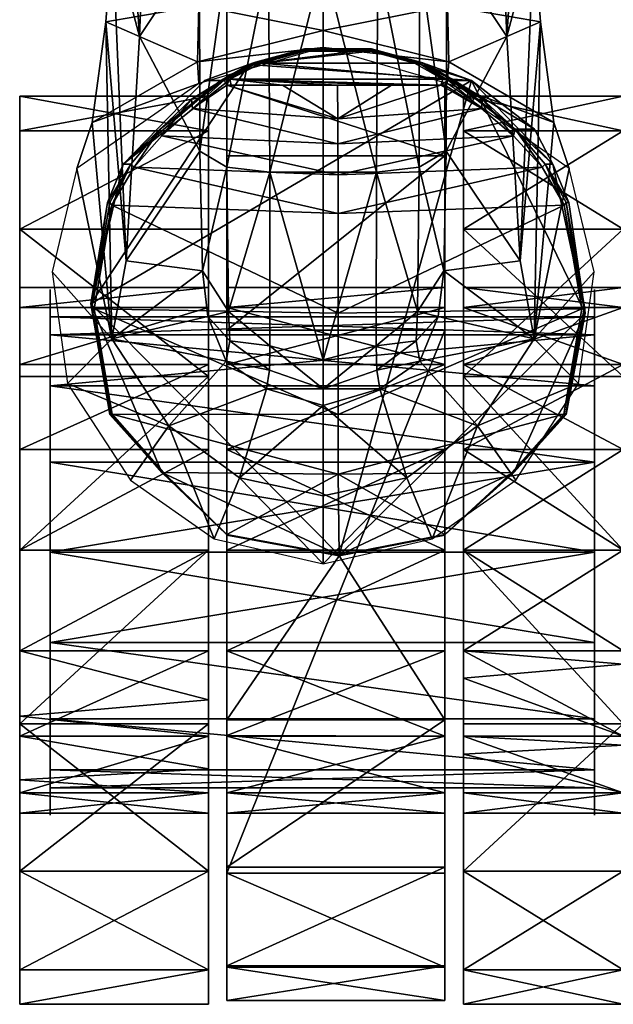
# Model space of a CAD drawing. Units: millimetres. Extents: x -335 to 335, y -642 to 25.
# Drawn here: x -22 to 21, y -642 to -572 of the extents above; entities that cross this region are included whole.
import ezdxf

# ---------------------------------------------------------------- set-up
doc = ezdxf.new("R2010")
doc.units = ezdxf.units.MM
doc.header["$LTSCALE"] = 100
doc.layers.add('3D', color=7, linetype='CONTINUOUS')

# ---------------------------------------------------------------- blocks, each defined once
blk = doc.blocks.new('SUB-CT2AFA-3')
at = {"layer": '3D', "color": 0}
mesh = blk.add_polyface(dxfattribs=at)
corners = [(19.476, -591.045, 32.5), (-19.476, -591.045, 32.5), (-19.476, -592.477, 39.697), (19.476, -592.477, 39.698), (-19.476, -596.554, 45.799), (19.476, -596.554, 45.799), (-19.476, -602.656, 49.876), (19.476, -602.656, 49.876), (-19.476, -609.853, 51.308), (19.476, -609.853, 51.308), (-19.476, -617.051, 49.876), (19.476, -617.051, 49.876), (-19.476, -623.152, 45.799), (19.476, -623.152, 45.799), (-19.476, -627.229, 39.697), (19.476, -627.229, 39.698), (-19.476, -628.661, 32.5), (19.476, -628.661, 32.5), (-19.476, -627.229, 25.302), (19.476, -627.229, 25.302), (-19.476, -623.152, 19.201), (19.476, -623.152, 19.201), (-19.476, -617.051, 15.124), (19.476, -617.051, 15.124), (-19.476, -609.853, 13.692), (19.476, -609.853, 13.692), (-19.476, -602.656, 15.124), (19.476, -602.656, 15.124), (-19.476, -596.554, 19.201), (19.476, -596.554, 19.201), (-19.476, -592.477, 25.302), (19.476, -592.477, 25.302), (19.476, -593.002, 32.5), (-19.476, -593.002, 32.5), (-19.476, -594.284, 38.949), (19.476, -594.284, 38.949), (-19.476, -597.937, 44.416), (19.476, -597.937, 44.416), (-19.476, -603.404, 48.069), (19.476, -603.404, 48.069), (-19.476, -609.853, 49.352), (19.476, -609.853, 49.352), (-19.476, -616.302, 48.069), (19.476, -616.302, 48.069), (-19.476, -621.769, 44.416), (19.476, -621.769, 44.416), (-19.476, -625.422, 38.949), (19.476, -625.422, 38.949), (19.476, -626.705, 32.5), (-19.476, -626.705, 32.5), (-19.476, -625.422, 26.051), (19.476, -625.422, 26.051), (-19.476, -621.769, 20.584), (19.476, -621.769, 20.584), (-19.476, -616.302, 16.931), (19.476, -616.302, 16.931), (-19.476, -609.853, 15.648), (19.476, -609.853, 15.648), (-19.476, -603.404, 16.931), (19.476, -603.404, 16.931), (-19.476, -597.937, 20.584), (19.476, -597.937, 20.584), (-19.476, -594.284, 26.051), (19.476, -594.284, 26.051)]
mesh.append_faces([[corners[k] for k in face] for face in [(51, 21, 53), (49, 14, 46)]], dxfattribs={"vtx0": -1, "vtx1": -1, "color": 0})
mesh.append_faces([[corners[k] for k in face] for face in [(61, 27, 29), (63, 29, 31), (32, 31, 0), (35, 0, 3), (37, 3, 5), (39, 5, 7), (41, 7, 9), (43, 9, 11), (45, 11, 13), (47, 13, 15), (48, 15, 17), (51, 17, 19), (51, 19, 21), (27, 61, 59), (25, 59, 57), (25, 57, 55), (23, 55, 53), (58, 26, 24), (54, 24, 22), (52, 22, 20), (50, 20, 18), (49, 18, 16), (49, 16, 14), (26, 58, 60), (28, 60, 62), (30, 62, 33), (1, 33, 34), (2, 34, 36), (4, 36, 38), (6, 38, 40), (8, 40, 42), (10, 42, 44), (12, 44, 46)]], dxfattribs={"vtx0": -1, "vtx2": -1, "color": 0})
mesh.append_faces([[corners[k] for k in face] for face in [(63, 61, 29), (32, 63, 31), (35, 32, 0), (37, 35, 3), (39, 37, 5), (41, 39, 7), (43, 41, 9), (45, 43, 11), (47, 45, 13), (48, 47, 15), (51, 48, 17), (25, 27, 59), (23, 25, 55), (21, 23, 53), (56, 58, 24), (54, 56, 24), (52, 54, 22), (50, 52, 20), (49, 50, 18), (28, 26, 60), (30, 28, 62), (1, 30, 33), (2, 1, 34), (4, 2, 36), (6, 4, 38), (8, 6, 40), (10, 8, 42), (12, 10, 44), (14, 12, 46)]], dxfattribs={"vtx1": -1, "vtx2": -1, "color": 0})
mesh.append_faces([[corners[k] for k in face] for face in [(48, 49, 46), (46, 47, 48), (49, 48, 51), (51, 50, 49), (52, 50, 51), (51, 53, 52), (53, 55, 54), (54, 52, 53), (56, 54, 55), (55, 57, 56), (57, 59, 58), (58, 56, 57), (60, 58, 59), (59, 61, 60), (61, 63, 62), (62, 60, 61), (63, 32, 33), (33, 62, 63), (32, 35, 34), (34, 33, 32), (35, 37, 36), (36, 34, 35), (36, 37, 39), (39, 38, 36), (39, 41, 40), (40, 38, 39), (41, 43, 42), (42, 40, 41), (45, 44, 42), (42, 43, 45), (44, 45, 47), (47, 46, 44)]], dxfattribs={"vtx2": -1, "color": 0})
blk = doc.blocks.new('SUB-CT2AFA-7')
at = {"layer": '3D', "color": 0}
mesh = blk.add_polyface(dxfattribs=at)
corners = [(-8.144, -609.707, 65), (-8.144, -616.904, 49.876), (-8.144, -609.707, 51.308), (-21.655, -609.707, 65), (-8.144, -597.27, 62.526), (-21.655, -597.27, 62.526), (-21.655, -586.726, 55.481), (-21.655, -586.726, 9.519), (-21.655, -597.27, 2.474), (-21.655, -609.707, 0), (-8.144, -597.27, 2.474), (-8.144, -609.707), (-8.144, -586.726, 55.481), (-21.655, -609.707, 51.308), (-8.144, -602.509, 49.876), (-21.655, -602.509, 49.876), (-8.144, -596.408, 45.799), (-21.655, -596.408, 45.799), (-8.144, -592.331, 39.698), (-8.144, -592.331, 25.302), (-21.655, -596.408, 19.201), (-8.144, -596.408, 19.201), (-21.655, -602.509, 15.124), (-8.144, -602.509, 15.124), (-21.655, -609.707, 13.692), (-8.144, -609.707, 13.692), (-21.655, -577.207, 32.5), (-21.655, -616.904, 49.876), (-8.144, -616.904, 15.124), (-8.144, -586.726, 9.519), (-21.655, -616.904, 15.124)]
mesh.append_faces([[corners[k] for k in face] for face in [(3, 4, 5), (9, 10, 11), (13, 14, 2), (15, 16, 14), (17, 18, 16), (19, 20, 21), (21, 22, 23), (23, 24, 25), (4, 3, 0), (10, 9, 8), (2, 27, 13), (14, 13, 15), (16, 15, 17), (22, 21, 20), (24, 23, 22), (30, 25, 24)]], dxfattribs={"vtx0": -1, "color": 0})
mesh.append_faces([[corners[k] for k in face] for face in [(22, 9, 24), (20, 9, 22), (15, 3, 17), (13, 3, 15), (27, 3, 13), (10, 25, 11), (29, 23, 10)]], dxfattribs={"vtx0": -1, "vtx1": -1, "color": 0})
mesh.append_faces([[corners[k] for k in face] for face in [(20, 26, 9), (17, 3, 26), (0, 16, 12)]], dxfattribs={"vtx0": -1, "vtx1": -1, "vtx2": -1, "color": 0})
mesh.append_faces([[corners[k] for k in face] for face in [(0, 1, 2), (11, 25, 28), (10, 23, 25), (29, 21, 23), (0, 14, 16)]], dxfattribs={"vtx0": -1, "vtx2": -1, "color": 0})
mesh.append_faces([[corners[k] for k in face] for face in [(3, 5, 6), (7, 8, 9), (12, 4, 0)]], dxfattribs={"vtx2": -1, "color": 0})
mesh = blk.add_polyface(dxfattribs=at)
corners = [(-21.655, -586.726, 55.481), (-8.144, -579.681, 44.937), (-21.655, -579.681, 44.937), (-21.655, -577.207, 32.5), (-8.144, -577.207, 32.5), (-8.144, -579.681, 20.063), (-21.655, -579.681, 20.063), (-21.655, -586.726, 9.519), (-8.144, -597.27, 2.474), (-21.655, -597.27, 2.474), (-8.144, -586.726, 9.519), (-8.144, -597.27, 62.526), (-8.144, -586.726, 55.481), (-21.655, -609.707, 0), (-21.655, -592.331, 39.698), (-8.144, -590.899, 32.5), (-8.144, -592.331, 39.698), (-21.655, -592.331, 25.302), (-8.144, -592.331, 25.302), (-21.655, -609.707, 65), (-21.655, -596.408, 19.201), (-21.655, -590.899, 32.5), (-21.655, -596.408, 45.799), (-8.144, -596.408, 19.201), (-8.144, -596.408, 45.799), (-21.655, -597.27, 62.526)]
mesh.append_faces([[corners[k] for k in face] for face in [(0, 1, 2), (4, 2, 1), (3, 5, 6), (7, 8, 9), (7, 5, 10), (0, 11, 12), (14, 15, 16), (15, 17, 18), (1, 0, 12), (2, 4, 3), (5, 3, 4), (8, 7, 10), (5, 7, 6), (11, 0, 25), (16, 22, 14), (15, 14, 21), (17, 15, 21), (20, 18, 17)]], dxfattribs={"vtx0": -1, "color": 0})
mesh.append_faces([[corners[k] for k in face] for face in [(17, 3, 20), (21, 3, 17), (14, 3, 21), (22, 3, 14), (5, 23, 10), (4, 18, 5), (1, 15, 4), (12, 16, 1)]], dxfattribs={"vtx0": -1, "vtx1": -1, "color": 0})
mesh.append_faces([[corners[k] for k in face] for face in [(3, 7, 13), (3, 19, 0)]], dxfattribs={"vtx0": -1, "vtx1": -1, "vtx2": -1, "color": 0})
mesh.append_faces([[corners[k] for k in face] for face in [(5, 18, 23), (4, 15, 18), (1, 16, 15), (12, 24, 16)]], dxfattribs={"vtx0": -1, "vtx2": -1, "color": 0})
mesh.append_faces([[corners[k] for k in face] for face in [(0, 2, 3), (3, 6, 7)]], dxfattribs={"vtx2": -1, "color": 0})
mesh = blk.add_polyface(dxfattribs=at)
corners = [(21.545, -579.681, 44.937), (10.099, -586.726, 55.481), (21.545, -586.726, 55.481), (10.099, -577.207, 32.5), (10.099, -579.681, 44.937), (21.545, -577.207, 32.5), (10.099, -579.681, 20.063), (21.545, -586.726, 9.519), (21.545, -579.681, 20.063), (10.099, -597.27, 2.474), (10.099, -586.726, 9.519), (10.099, -596.408, 19.201), (21.545, -592.331, 25.302), (10.099, -592.331, 25.302), (21.545, -590.899, 32.5), (10.099, -590.899, 32.5), (21.545, -592.331, 39.698), (10.099, -592.331, 39.698), (21.545, -596.408, 19.201), (21.545, -596.408, 45.799), (21.545, -597.27, 62.526), (10.099, -596.408, 45.799), (10.099, -597.27, 62.526)]
mesh.append_faces([[corners[k] for k in face] for face in [(0, 1, 2), (0, 3, 4), (5, 6, 3), (7, 6, 8), (7, 9, 10), (11, 12, 13), (13, 14, 15), (15, 16, 17), (1, 20, 2), (1, 0, 4), (3, 0, 5), (6, 5, 8), (6, 7, 10), (14, 13, 12), (16, 15, 14), (19, 17, 16)]], dxfattribs={"vtx0": -1, "color": 0})
mesh.append_faces([[corners[k] for k in face] for face in [(8, 18, 7), (5, 12, 8), (0, 14, 5), (2, 16, 0), (20, 19, 2), (13, 6, 11), (15, 3, 13), (17, 4, 15), (21, 1, 17)]], dxfattribs={"vtx0": -1, "vtx1": -1, "color": 0})
mesh.append_faces([[corners[k] for k in face] for face in [(8, 12, 18), (5, 14, 12), (0, 16, 14), (2, 19, 16), (11, 6, 10), (13, 3, 6), (15, 4, 3), (17, 1, 4), (21, 22, 1)]], dxfattribs={"vtx0": -1, "vtx2": -1, "color": 0})
mesh = blk.add_polyface(dxfattribs=at)
corners = [(21.545, -609.707, 65), (21.545, -602.509, 49.876), (21.545, -597.27, 62.526), (10.099, -597.27, 62.526), (10.099, -609.707, 65), (10.099, -586.726, 55.481), (21.545, -609.707, 0), (10.099, -597.27, 2.474), (21.545, -597.27, 2.474), (10.099, -602.509, 49.876), (10.099, -609.707, 51.308), (10.099, -609.707, 13.692), (21.545, -602.509, 15.124), (10.099, -602.509, 15.124), (21.545, -596.408, 19.201), (10.099, -596.408, 19.201), (10.099, -592.331, 39.698), (21.545, -596.408, 45.799), (10.099, -596.408, 45.799), (21.545, -609.707, 51.308), (21.545, -609.707, 13.692), (21.545, -586.726, 9.519), (10.099, -609.707), (10.099, -616.904, 15.124), (10.099, -586.726, 9.519), (10.099, -616.904, 49.876), (21.545, -616.904, 15.124), (21.545, -592.331, 25.302), (-8.144, -609.707, 65), (-8.144, -609.707, 51.308), (-8.144, -602.509, 49.876)]
mesh.append_faces([[corners[k] for k in face] for face in [(0, 3, 4), (2, 5, 3), (6, 7, 8), (11, 12, 13), (13, 14, 15), (16, 17, 18), (18, 1, 9), (9, 19, 10), (3, 0, 2), (7, 21, 8), (7, 6, 22), (11, 26, 20), (12, 11, 20), (14, 13, 12), (27, 15, 14), (1, 18, 17), (19, 9, 1)]], dxfattribs={"vtx0": -1, "color": 0})
mesh.append_faces([[corners[k] for k in face] for face in [(0, 1, 2), (8, 20, 6), (21, 12, 8), (1, 0, 19), (11, 22, 23), (13, 7, 11), (15, 24, 13), (9, 3, 18)]], dxfattribs={"vtx0": -1, "vtx1": -1, "color": 0})
mesh.append_faces([[corners[k] for k in face] for face in [(4, 9, 10), (8, 12, 20), (21, 14, 12), (2, 1, 17), (11, 7, 22), (13, 24, 7), (4, 10, 25), (9, 4, 3), (28, 29, 30)]], dxfattribs={"vtx0": -1, "vtx2": -1, "color": 0})
mesh = blk.add_polyface(dxfattribs=at)
corners = [(-21.655, -642.207, 32.5), (-21.655, -639.733, 44.937), (-21.655, -632.688, 55.481), (-21.655, -609.707, 65), (-21.655, -623.006, 45.799), (-21.655, -621.589, 46.746), (-21.655, -639.733, 20.063), (-21.655, -632.688, 9.519), (-8.144, -639.733, 20.063), (-8.144, -632.688, 9.519), (-8.144, -639.733, 44.937), (-8.144, -632.688, 55.481), (-21.655, -622.144, 62.526), (-8.144, -609.707, 65), (-8.144, -609.707), (-21.655, -622.144, 2.474), (-21.655, -609.707, 0), (-8.144, -622.144, 2.474), (-21.655, -626.137, 41.114), (-8.144, -627.083, 39.698), (-21.655, -627.083, 39.697), (-8.144, -625.36, 42.277), (-8.144, -623.006, 45.799), (-21.655, -616.904, 49.876), (-8.144, -620.427, 47.523), (-21.655, -609.707, 13.692), (-21.655, -616.904, 15.124), (-21.655, -623.006, 19.201), (-21.655, -627.083, 25.302), (-21.655, -628.515, 32.5), (-8.144, -616.904, 15.124), (-8.144, -623.006, 19.201), (-8.144, -627.083, 25.302), (-8.144, -628.515, 32.5)]
mesh.append_faces([[corners[k] for k in face] for face in [(8, 7, 9), (0, 10, 1), (11, 12, 2), (12, 13, 3), (14, 15, 16), (17, 7, 15), (8, 0, 6), (1, 11, 2), (18, 19, 20), (5, 22, 4), (7, 8, 6), (27, 30, 26), (28, 31, 27), (29, 32, 28), (20, 33, 29)]], dxfattribs={"vtx0": -1, "color": 0})
mesh.append_faces([[corners[k] for k in face] for face in [(4, 3, 5), (4, 21, 18), (23, 24, 5), (5, 3, 23)]], dxfattribs={"vtx0": -1, "vtx1": -1, "color": 0})
mesh.append_faces([[corners[k] for k in face] for face in [(0, 2, 3), (7, 25, 16), (0, 27, 7), (3, 4, 0)]], dxfattribs={"vtx0": -1, "vtx1": -1, "vtx2": -1, "color": 0})
mesh.append_faces([[corners[k] for k in face] for face in [(7, 26, 25), (7, 27, 26), (0, 28, 27), (0, 29, 28), (0, 20, 29), (0, 18, 20), (0, 4, 18)]], dxfattribs={"vtx0": -1, "vtx2": -1, "color": 0})
mesh.append_faces([[corners[k] for k in face] for face in [(6, 0, 7)]], dxfattribs={"vtx1": -1, "color": 0})
mesh.append_faces([[corners[k] for k in face] for face in [(0, 1, 2), (16, 15, 7), (2, 12, 3)]], dxfattribs={"vtx2": -1, "color": 0})
mesh = blk.add_polyface(dxfattribs=at)
corners = [(10.099, -623.006, 45.799), (10.099, -639.733, 44.937), (10.099, -632.688, 55.481), (-8.144, -616.904, 15.124), (-21.655, -623.006, 19.201), (-8.144, -623.006, 19.201), (-21.655, -627.083, 25.302), (-8.144, -627.083, 25.302), (-21.655, -628.515, 32.5), (-8.144, -628.515, 32.5), (-21.655, -627.083, 39.697), (-8.144, -627.083, 39.698), (-21.655, -616.904, 49.876), (-8.144, -609.707, 51.308), (-8.144, -616.904, 49.876), (-8.144, -609.707, 13.692), (-21.655, -616.904, 15.124), (-8.144, -639.733, 44.937), (-21.655, -642.207, 32.5), (-8.144, -642.207, 32.5), (-8.144, -623.006, 45.799), (-8.144, -632.688, 55.481), (-8.144, -625.36, 42.277), (-8.144, -622.144, 62.526), (-8.144, -620.427, 47.523), (-8.144, -639.733, 20.063), (-8.144, -632.688, 9.519), (-8.144, -622.144, 2.474), (-8.144, -609.707), (-8.144, -609.707, 65), (-21.655, -622.144, 62.526), (-21.655, -622.144, 2.474), (-21.655, -632.688, 9.519), (-21.655, -639.733, 44.937), (-21.655, -626.137, 41.114), (-21.655, -623.006, 45.799), (-21.655, -621.589, 46.746)]
mesh.append_faces([[corners[k] for k in face] for face in [(3, 4, 5), (5, 6, 7), (7, 8, 9), (9, 10, 11), (12, 13, 14), (15, 16, 3), (17, 18, 19), (30, 21, 23), (29, 30, 23), (31, 28, 27), (32, 27, 26), (18, 25, 19), (21, 33, 17), (22, 35, 20), (24, 12, 14)]], dxfattribs={"vtx0": -1, "color": 0})
mesh.append_faces([[corners[k] for k in face] for face in [(17, 20, 21), (24, 23, 20), (14, 23, 24), (19, 11, 17), (25, 9, 19), (26, 7, 25), (27, 5, 26), (28, 3, 27), (11, 34, 22), (20, 36, 24)]], dxfattribs={"vtx0": -1, "vtx1": -1, "color": 0})
mesh.append_faces([[corners[k] for k in face] for face in [(0, 1, 2), (17, 22, 20), (17, 11, 22), (20, 23, 21), (19, 9, 11), (25, 7, 9), (26, 5, 7), (27, 3, 5), (14, 29, 23)]], dxfattribs={"vtx0": -1, "vtx2": -1, "color": 0})
mesh = blk.add_polyface(dxfattribs=at)
corners = [(21.545, -622.144, 62.526), (10.099, -609.707, 65), (10.099, -622.144, 62.526), (21.545, -622.144, 2.474), (10.099, -609.707), (21.545, -609.707, 0), (10.099, -632.688, 9.519), (10.099, -622.144, 2.474), (10.099, -616.904, 15.124), (21.545, -623.006, 19.201), (21.545, -616.904, 15.124), (10.099, -609.707, 13.692), (21.545, -609.707, 51.308), (10.099, -616.904, 49.876), (10.099, -609.707, 51.308), (21.545, -617.873, 49.229), (21.545, -616.904, 49.876), (21.545, -623.006, 45.799), (10.099, -618.858, 48.571), (21.545, -623.654, 44.831), (10.099, -623.006, 45.799), (21.545, -627.083, 39.698), (10.099, -624.311, 43.846), (21.545, -627.083, 25.302), (10.099, -623.006, 19.201), (10.099, -627.083, 25.302), (21.545, -632.688, 9.519), (21.545, -609.707, 13.692), (21.545, -609.707, 65), (10.099, -632.688, 55.481)]
mesh.append_faces([[corners[k] for k in face] for face in [(0, 1, 2), (3, 4, 5), (3, 6, 7), (8, 9, 10), (10, 11, 8), (12, 13, 14), (15, 13, 16), (19, 20, 17), (23, 24, 25), (29, 0, 2), (1, 0, 28), (4, 3, 7), (9, 8, 24), (13, 12, 16), (18, 17, 20), (24, 23, 9)]], dxfattribs={"vtx0": -1, "color": 0})
mesh.append_faces([[corners[k] for k in face] for face in [(17, 18, 15), (21, 22, 19), (15, 0, 17), (16, 0, 15), (3, 9, 26), (5, 10, 3), (12, 28, 16), (8, 7, 24), (1, 13, 2), (13, 15, 18), (20, 19, 22)]], dxfattribs={"vtx0": -1, "vtx1": -1, "color": 0})
mesh.append_faces([[corners[k] for k in face] for face in [(3, 10, 9), (5, 27, 10), (16, 28, 0), (2, 18, 20), (2, 13, 18), (24, 7, 6), (8, 4, 7)]], dxfattribs={"vtx0": -1, "vtx2": -1, "color": 0})
mesh = blk.add_polyface(dxfattribs=at)
corners = [(21.545, -639.733, 20.063), (21.545, -632.688, 9.519), (21.545, -642.207, 32.5), (21.545, -639.733, 44.937), (10.099, -642.207, 32.5), (10.099, -632.688, 55.481), (10.099, -639.733, 44.937), (21.545, -622.144, 62.526), (21.545, -632.688, 55.481), (10.099, -639.733, 20.063), (10.099, -632.688, 9.519), (21.545, -627.083, 39.698), (10.099, -628.515, 32.5), (10.099, -627.083, 39.698), (21.545, -628.515, 32.5), (10.099, -627.083, 25.302), (21.545, -623.006, 45.799), (21.545, -623.654, 44.831), (21.545, -627.083, 25.302), (21.545, -623.006, 19.201), (21.545, -622.144, 2.474), (10.099, -624.311, 43.846), (10.099, -623.006, 45.799), (10.099, -622.144, 62.526), (10.099, -623.006, 19.201)]
mesh.append_faces([[corners[k] for k in face] for face in [(3, 4, 2), (3, 5, 6), (7, 5, 8), (1, 9, 10), (2, 9, 0), (11, 12, 13), (14, 15, 12), (4, 3, 6), (5, 3, 8), (10, 20, 1), (9, 1, 0), (9, 2, 4), (21, 11, 13), (12, 11, 14), (15, 14, 18)]], dxfattribs={"vtx0": -1, "color": 0})
mesh.append_faces([[corners[k] for k in face] for face in [(3, 16, 8), (2, 11, 3), (21, 6, 22), (13, 6, 21), (23, 22, 5), (12, 4, 13), (15, 9, 12), (24, 10, 15)]], dxfattribs={"vtx0": -1, "vtx1": -1, "color": 0})
mesh.append_faces([[corners[k] for k in face] for face in [(1, 14, 2)]], dxfattribs={"vtx0": -1, "vtx1": -1, "vtx2": -1, "color": 0})
mesh.append_faces([[corners[k] for k in face] for face in [(3, 17, 16), (3, 11, 17), (16, 7, 8), (2, 14, 11), (1, 18, 14), (1, 19, 18), (13, 4, 6), (12, 9, 4), (15, 10, 9)]], dxfattribs={"vtx0": -1, "vtx2": -1, "color": 0})
mesh.append_faces([[corners[k] for k in face] for face in [(0, 1, 2)]], dxfattribs={"vtx1": -1, "color": 0})
blk = doc.blocks.new('SUB-CT2AFA-6')
at = {"layer": '3D', "color": 0}
mesh = blk.add_polyface(dxfattribs=at)
corners = [(-15.496, -571.895, 80.874), (-8.833, -570.742, 79.978), (-8.929, -574.761, 77.645), (-10.17, -460.656, 143.729), (-13.884, -457.519, 121.944), (-13.361, -490.475, 115.275), (-9.729, -495.178, 133.539), (-8.792, -566.483, 113.926), (-12.57, -560.203, 99.257), (-13.09, -572.939, 96.133), (-8.753, -581.146, 109.627), (-3.612, -460.879, 147.307), (-3.075, -496.175, 137.138), (0.06, -496.178, 137.084), (0.06, -460.882, 147.296), (-15.02, -565.679, 82.953), (-8.965, -563.585, 83.739), (0.06, -563.1, 82.445), (0.06, -569.659, 78.979), (-3.86, -567.47, 116.537), (0.06, -567.473, 116.497), (-15.07, -455.332, 106.047), (-14.683, -486.762, 100.938), (-15.577, -414.286, 112.308), (0.06, -572.511, 76.72), (0.06, -573.718, 73.855), (-7.369, -460.822, 147.018), (-8.292, -416.926, 158.806), (-7.011, -496.08, 136.63), (-6.395, -454.608, 106.45), (-9.601, -485.53, 101.507), (-6.84, -567.331, 116.103), (-8.657, -552.606, 87.173), (-14.333, -554.329, 86.532), (-3.926, -416.955, 159.132), (-6.825, -582.289, 111.624), (-3.756, -582.642, 112.11), (-14.979, -415.337, 129.451)]
mesh.append_faces([[corners[k] for k in face] for face in [(0, 1, 2), (3, 4, 5), (5, 6, 3), (7, 8, 9), (9, 10, 7), (7, 6, 5), (5, 8, 7), (11, 12, 13), (13, 14, 11), (1, 0, 15), (15, 16, 1), (16, 17, 18), (18, 1, 16), (19, 20, 13), (13, 12, 19), (21, 22, 5), (5, 4, 21), (23, 21, 4), (2, 24, 25), (24, 2, 1), (1, 18, 24), (3, 26, 27), (6, 28, 26), (26, 3, 6), (29, 21, 23), (30, 22, 21), (21, 29, 30), (7, 31, 28), (28, 6, 7), (31, 7, 10), (32, 33, 22), (22, 30, 32), (16, 15, 33), (33, 32, 16), (34, 11, 14), (19, 31, 35), (20, 19, 36), (33, 15, 9), (9, 8, 33), (37, 4, 3), (33, 8, 5), (5, 22, 33), (19, 12, 28), (28, 31, 19), (11, 26, 28), (28, 12, 11), (27, 26, 11)]], dxfattribs={"vtx2": -1, "color": 0})
mesh = blk.add_polyface(dxfattribs=at)
corners = [(9.048, -574.761, 77.645), (8.952, -570.742, 79.978), (15.615, -571.895, 80.874), (10.289, -460.656, 143.729), (9.848, -495.178, 133.539), (13.481, -490.475, 115.275), (14.004, -457.519, 121.944), (8.911, -566.483, 113.926), (8.873, -581.146, 109.627), (13.21, -572.939, 96.133), (12.689, -560.203, 99.257), (3.731, -460.879, 147.307), (0.06, -460.882, 147.296), (0.06, -496.178, 137.084), (3.194, -496.175, 137.138), (9.085, -563.585, 83.739), (15.139, -565.679, 82.953), (0.06, -569.659, 78.979), (0.06, -563.1, 82.445), (3.979, -567.47, 116.537), (0.06, -567.473, 116.497), (15.19, -455.332, 106.047), (14.803, -486.762, 100.938), (15.696, -414.286, 112.308), (0.06, -573.718, 73.855), (0.06, -572.511, 76.72), (8.411, -416.926, 158.806), (7.488, -460.822, 147.018), (7.13, -496.08, 136.63), (6.514, -454.608, 106.45), (9.721, -485.53, 101.507), (6.959, -567.331, 116.103), (8.776, -552.606, 87.173), (14.453, -554.329, 86.532), (4.045, -416.955, 159.132), (6.944, -582.289, 111.624), (3.875, -582.642, 112.11), (15.098, -415.337, 129.452)]
mesh.append_faces([[corners[k] for k in face] for face in [(0, 1, 2), (3, 4, 5), (5, 6, 3), (7, 8, 9), (9, 10, 7), (7, 10, 5), (5, 4, 7), (11, 12, 13), (13, 14, 11), (1, 15, 16), (16, 2, 1), (15, 1, 17), (17, 18, 15), (19, 14, 13), (13, 20, 19), (21, 6, 5), (5, 22, 21), (6, 21, 23), (24, 25, 0), (25, 17, 1), (1, 0, 25), (26, 27, 3), (4, 3, 27), (27, 28, 4), (23, 21, 29), (30, 29, 21), (21, 22, 30), (7, 4, 28), (28, 31, 7), (8, 7, 31), (32, 30, 22), (22, 33, 32), (15, 32, 33), (33, 16, 15), (12, 11, 34), (35, 31, 19), (36, 19, 20), (33, 10, 9), (9, 16, 33), (3, 6, 37), (33, 22, 5), (5, 10, 33), (19, 31, 28), (28, 14, 19), (11, 14, 28), (28, 27, 11), (11, 27, 26)]], dxfattribs={"vtx2": -1, "color": 0})
mesh = blk.add_polyface(dxfattribs=at)
corners = [(-6.612, -594.714, 107.386), (-8.185, -592.979, 106.541), (-6.868, -596.172, 105.758), (-15.055, -594.58, 88.399), (-10.988, -600.805, 89.67), (-8.929, -574.761, 77.645), (-16.465, -579.1, 77.958), (-15.496, -571.895, 80.874), (-8.824, -576.315, 73.855), (-17.555, -582.377, 73.855), (-5.925, -604.531, 90.093), (-7.735, -608.902, 73.855), (0.06, -610.676, 73.855), (0.06, -605.818, 90.093), (-13.729, -604.701, 73.855), (-3.99, -598.146, 105.407), (0.06, -599.351, 105.148), (-8.753, -581.146, 109.627), (-13.09, -572.939, 96.133), (-14.038, -588.993, 92.798), (-8.576, -589.7, 107.268), (-18.223, -597.767, 73.855), (-19.335, -589.774, 73.855), (-15.02, -565.679, 82.953), (0.06, -573.718, 73.855), (-6.825, -582.289, 111.624), (-6.84, -567.331, 116.103), (-3.743, -595.082, 108.466), (-3.785, -596.826, 107.39), (0.06, -598.157, 107.247), (0.06, -596.074, 108.418), (-6.702, -592.633, 108.485), (0.06, -582.646, 112.194), (-3.756, -582.642, 112.11), (-3.86, -567.47, 116.537), (0.06, -567.473, 116.497)]
mesh.append_faces([[corners[k] for k in face] for face in [(0, 1, 2), (22, 21, 3), (22, 3, 9), (9, 3, 6)]], dxfattribs={"color": 0})
mesh.append_faces([[corners[k] for k in face] for face in [(2, 1, 3), (3, 4, 2), (5, 6, 7), (6, 5, 8), (8, 9, 6), (10, 11, 12), (12, 13, 10), (4, 14, 11), (11, 10, 4), (4, 10, 15), (15, 2, 4), (10, 13, 16), (16, 15, 10), (17, 18, 19), (19, 20, 17), (21, 14, 4), (4, 3, 21), (19, 18, 23), (23, 7, 19), (3, 1, 20), (20, 19, 3), (24, 8, 5), (17, 25, 26), (27, 28, 29), (29, 30, 27), (27, 31, 0), (0, 28, 27), (30, 32, 33), (33, 27, 30), (1, 0, 31), (31, 20, 1), (25, 33, 34), (33, 32, 35), (3, 19, 7), (7, 6, 3), (28, 0, 2), (2, 15, 28), (15, 16, 29), (29, 28, 15), (33, 25, 31), (31, 27, 33), (25, 17, 20), (20, 31, 25)]], dxfattribs={"vtx2": -1, "color": 0})
mesh = blk.add_polyface(dxfattribs=at)
corners = [(6.731, -594.714, 107.386), (6.987, -596.172, 105.758), (8.304, -592.979, 106.541), (11.107, -600.805, 89.67), (15.174, -594.58, 88.399), (15.615, -571.895, 80.874), (16.584, -579.1, 77.958), (9.048, -574.761, 77.645), (17.674, -582.377, 73.855), (8.943, -576.315, 73.855), (6.045, -604.531, 90.093), (0.06, -605.818, 90.093), (0.06, -610.676, 73.855), (7.854, -608.902, 73.855), (13.848, -604.701, 73.855), (4.109, -598.146, 105.407), (0.06, -599.351, 105.148), (8.873, -581.146, 109.627), (8.696, -589.7, 107.268), (14.157, -588.993, 92.798), (13.21, -572.939, 96.133), (18.342, -597.767, 73.855), (19.454, -589.774, 73.855), (15.139, -565.679, 82.953), (0.06, -573.718, 73.855), (6.959, -567.331, 116.103), (6.944, -582.289, 111.624), (3.862, -595.082, 108.466), (0.06, -596.074, 108.418), (0.06, -598.157, 107.247), (3.904, -596.826, 107.39), (6.821, -592.633, 108.485), (3.875, -582.642, 112.11), (0.06, -582.646, 112.194), (3.979, -567.47, 116.537), (0.06, -567.473, 116.497)]
mesh.append_faces([[corners[k] for k in face] for face in [(0, 1, 2), (22, 4, 21), (22, 8, 4), (8, 6, 4)]], dxfattribs={"color": 0})
mesh.append_faces([[corners[k] for k in face] for face in [(1, 3, 4), (4, 2, 1), (5, 6, 7), (6, 8, 9), (9, 7, 6), (10, 11, 12), (12, 13, 10), (3, 10, 13), (13, 14, 3), (3, 1, 15), (15, 10, 3), (10, 15, 16), (16, 11, 10), (17, 18, 19), (19, 20, 17), (21, 4, 3), (3, 14, 21), (19, 5, 23), (23, 20, 19), (4, 19, 18), (18, 2, 4), (7, 9, 24), (25, 26, 17), (27, 28, 29), (29, 30, 27), (27, 30, 0), (0, 31, 27), (28, 27, 32), (32, 33, 28), (2, 18, 31), (31, 0, 2), (34, 32, 26), (35, 33, 32), (4, 6, 5), (5, 19, 4), (30, 15, 1), (1, 0, 30), (15, 30, 29), (29, 16, 15), (32, 27, 31), (31, 26, 32), (26, 31, 18), (18, 17, 26)]], dxfattribs={"vtx2": -1, "color": 0})
mesh = blk.add_polyface(dxfattribs=at)
corners = [(-1.28, -573.94, 38.811), (-1.279, -573.832, 44.822), (-4.767, -574.783, 44.081), (-4.752, -574.885, 37.365), (3.535, -573.832, 44.822), (3.532, -573.838, 51.714), (-1.277, -573.838, 51.714), (-4.911, -574.833, 50.903), (1.11, -578.832, 42.46), (1.091, -576.431, 33.783), (-2.848, -576.431, 33.783), (-6.528, -576.431, 33.783), (-6.825, -576.432, 33.783), (-9.283, -578.089, 41.045), (-7.024, -576.064, 35.08), (-9.355, -577.419, 41.743), (-6.806, -575.857, 43.332), (-7.28, -576.09, 50.017), (-1.273, -573.852, 71.947), (-5.261, -574.955, 71.947), (-8.434, -576.09, 71.947), (-11.59, -579.582, 49.432), (3.47, -573.995, 38.328), (-1.213, -573.995, 38.328), (-4.34, -574.839, 37.08), (-6.626, -576.005, 34.789), (8.619, -576.005, 34.789), (4.954, -576.431, 33.783), (-14.25, -582.087, 71.947), (3.525, -573.852, 71.947)]
mesh.append_faces([[corners[k] for k in face] for face in [(3, 2, 16)]], dxfattribs={"color": 0})
mesh.append_faces([[corners[k] for k in face] for face in [(8, 12, 13)]], dxfattribs={"vtx0": -1, "color": 0})
mesh.append_faces([[corners[k] for k in face] for face in [(8, 10, 12)]], dxfattribs={"vtx0": -1, "vtx1": -1, "vtx2": -1, "color": 0})
mesh.append_faces([[corners[k] for k in face] for face in [(25, 10, 9), (25, 9, 27)]], dxfattribs={"vtx0": -1, "vtx2": -1, "color": 0})
mesh.append_faces([[corners[k] for k in face] for face in [(0, 1, 2), (2, 3, 0), (4, 1, 0), (5, 6, 1), (6, 7, 2), (2, 1, 6), (8, 9, 10), (10, 11, 12), (13, 12, 14), (14, 15, 13), (14, 3, 16), (16, 15, 14), (16, 2, 7), (7, 17, 16), (18, 6, 5), (19, 7, 6), (6, 18, 19), (19, 20, 17), (17, 7, 19), (16, 17, 21), (21, 15, 16), (22, 23, 24), (24, 25, 26), (25, 11, 10), (0, 23, 22), (12, 11, 25), (25, 14, 12), (14, 25, 24), (24, 3, 14), (3, 24, 23), (23, 0, 3), (28, 20, 19), (19, 18, 29)]], dxfattribs={"vtx2": -1, "color": 0})
mesh = blk.add_polyface(dxfattribs=at)
corners = [(-1.28, -573.94, 38.811), (3.537, -573.94, 38.811), (3.535, -573.832, 44.822), (-1.279, -573.832, 44.822), (3.532, -573.838, 51.714), (7.003, -574.886, 37.368), (7.023, -574.783, 44.081), (7.165, -574.833, 50.903), (11.389, -578.089, 41.045), (11.459, -577.419, 41.743), (9.021, -576.064, 35.079), (8.779, -576.431, 33.783), (4.954, -576.431, 33.783), (1.091, -576.431, 33.783), (1.11, -578.832, 42.46), (8.483, -576.431, 33.783), (8.943, -575.857, 43.332), (9.451, -576.09, 50.017), (15.182, -579.582, 71.947), (10.689, -576.09, 71.947), (7.511, -574.955, 71.947), (3.525, -573.852, 71.947), (-1.273, -573.852, 71.947), (13.813, -579.582, 49.432), (-4.34, -574.839, 37.08), (6.597, -574.839, 37.08), (3.47, -573.995, 38.328), (8.619, -576.005, 34.789), (-6.626, -576.005, 34.789), (-5.261, -574.955, 71.947)]
mesh.append_faces([[corners[k] for k in face] for face in [(6, 5, 16)]], dxfattribs={"color": 0})
mesh.append_faces([[corners[k] for k in face] for face in [(28, 15, 27)]], dxfattribs={"vtx0": -1, "color": 0})
mesh.append_faces([[corners[k] for k in face] for face in [(29, 21, 19)]], dxfattribs={"vtx0": -1, "vtx1": -1, "vtx2": -1, "color": 0})
mesh.append_faces([[corners[k] for k in face] for face in [(15, 14, 8), (28, 12, 15)]], dxfattribs={"vtx0": -1, "vtx2": -1, "color": 0})
mesh.append_faces([[corners[k] for k in face] for face in [(11, 15, 8)]], dxfattribs={"vtx1": -1, "color": 0})
mesh.append_faces([[corners[k] for k in face] for face in [(15, 12, 14)]], dxfattribs={"vtx1": -1, "vtx2": -1, "color": 0})
mesh.append_faces([[corners[k] for k in face] for face in [(0, 1, 2), (3, 2, 4), (5, 6, 2), (2, 1, 5), (6, 7, 4), (4, 2, 6), (8, 9, 10), (10, 11, 8), (12, 13, 14), (10, 9, 16), (16, 5, 10), (7, 6, 16), (16, 17, 7), (18, 19, 17), (20, 7, 17), (17, 19, 20), (21, 4, 7), (7, 20, 21), (4, 21, 22), (16, 9, 23), (23, 17, 16), (24, 25, 26), (27, 25, 24), (26, 1, 0), (1, 26, 25), (25, 5, 1), (10, 27, 15), (15, 11, 10), (5, 25, 27), (27, 10, 5), (21, 20, 19)]], dxfattribs={"vtx2": -1, "color": 0})
mesh = blk.add_polyface(dxfattribs=at)
corners = [(-6.825, -576.431, 33.783), (-6.825, -581.49, 25.161), (8.779, -581.49, 25.161), (-6.825, -593.966, 9.597), (-6.825, -578.97, 46.587), (-6.825, -585.337, 55.928), (-6.825, -592.736, 61.692), (-6.825, -596.408, 45.799), (-6.825, -592.331, 39.698), (-6.825, -590.899, 32.5), (-6.825, -592.331, 25.303), (8.779, -590.899, 32.5), (1.128, -592.73, 61.522), (1.128, -585.608, 56.272), (-15.056, -585.02, 56.33), (-16.322, -592.43, 61.903), (-16.501, -592.293, 62.991), (-15.211, -584.81, 58.013), (1.128, -582.846, 52.023), (-13.472, -582.28, 52.312), (1.124, -580.621, 47.2), (-11.475, -580.058, 47.262), (-11.59, -579.582, 49.432), (-13.705, -582.087, 54.51), (1.11, -578.832, 42.46), (-9.283, -578.089, 41.045), (-9.355, -577.419, 41.743), (-15.379, -584.81, 71.947), (-16.564, -592.074, 71.945), (-7.28, -576.09, 50.017), (-8.434, -576.09, 71.947), (-14.25, -582.087, 71.947), (-5.261, -574.955, 71.947), (10.689, -576.09, 71.947)]
mesh.append_faces([[corners[k] for k in face] for face in [(22, 31, 23)]], dxfattribs={"vtx0": -1, "color": 0})
mesh.append_faces([[corners[k] for k in face] for face in [(1, 4, 6), (32, 33, 28), (31, 32, 28)]], dxfattribs={"vtx0": -1, "vtx1": -1, "vtx2": -1, "color": 0})
mesh.append_faces([[corners[k] for k in face] for face in [(1, 7, 8), (1, 8, 9), (3, 9, 10)]], dxfattribs={"vtx0": -1, "vtx2": -1, "color": 0})
mesh.append_faces([[corners[k] for k in face] for face in [(27, 31, 28)]], dxfattribs={"vtx1": -1, "color": 0})
mesh.append_faces([[corners[k] for k in face] for face in [(3, 1, 9), (22, 29, 31)]], dxfattribs={"vtx1": -1, "vtx2": -1, "color": 0})
mesh.append_faces([[corners[k] for k in face] for face in [(0, 1, 2), (2, 1, 3), (1, 0, 4), (4, 5, 6), (10, 9, 11), (11, 9, 8), (12, 13, 14), (14, 15, 12), (16, 15, 14), (14, 17, 16), (13, 18, 19), (19, 14, 13), (18, 20, 21), (21, 19, 18), (19, 21, 22), (22, 23, 19), (14, 19, 23), (23, 17, 14), (20, 24, 25), (25, 21, 20), (21, 25, 26), (26, 22, 21), (27, 28, 16), (16, 17, 27), (29, 30, 31), (27, 17, 23), (23, 31, 27)]], dxfattribs={"vtx2": -1, "color": 0})
mesh = blk.add_polyface(dxfattribs=at)
corners = [(8.779, -593.966, 9.597), (-6.825, -593.966, 9.597), (-6.825, -632.826, 9.597), (8.779, -602.509, 15.124), (8.779, -609.707, 13.692), (-6.825, -609.707, 13.692), (8.779, -596.408, 19.201), (-6.825, -602.509, 15.124), (-6.825, -596.408, 45.799), (8.779, -596.408, 45.799), (8.779, -592.331, 39.698), (-6.825, -602.509, 49.876), (8.779, -602.509, 49.876), (8.779, -609.707, 51.308), (8.779, -592.331, 25.303), (8.779, -616.904, 15.124), (8.779, -608.637, 64.779), (8.779, -608.585, 65.936), (8.779, -604.394, 66.096), (8.779, -600.135, 65.135), (8.779, -592.736, 61.692), (8.779, -621.838, 62.452), (8.779, -585.337, 55.928), (-6.825, -592.331, 25.303), (8.78, -608.585, 65.935), (13.577, -604.134, 66.298), (1.132, -604.272, 65.956), (8.794, -608.585, 66.549), (13.677, -604.134, 66.885), (17.296, -599.958, 65.386), (1.128, -599.994, 64.825), (17.422, -599.94, 66.126), (18.579, -592.43, 61.903), (1.128, -592.73, 61.522), (18.757, -592.293, 62.991), (8.799, -608.585, 71.946), (13.711, -604.134, 71.947), (17.464, -599.994, 71.947), (18.817, -592.736, 71.947), (1.217, -610.057, 71.945), (10.689, -576.09, 71.947), (-16.564, -592.074, 71.945)]
mesh.append_faces([[corners[k] for k in face] for face in [(12, 22, 9)]], dxfattribs={"vtx0": -1, "vtx1": -1, "color": 0})
mesh.append_faces([[corners[k] for k in face] for face in [(16, 18, 20), (12, 21, 22), (38, 36, 39), (40, 38, 39), (40, 39, 41)]], dxfattribs={"vtx0": -1, "vtx1": -1, "vtx2": -1, "color": 0})
mesh.append_faces([[corners[k] for k in face] for face in [(21, 20, 22)]], dxfattribs={"vtx0": -1, "vtx2": -1, "color": 0})
mesh.append_faces([[corners[k] for k in face] for face in [(6, 14, 0), (3, 6, 0), (4, 3, 0), (15, 4, 0)]], dxfattribs={"vtx1": -1, "vtx2": -1, "color": 0})
mesh.append_faces([[corners[k] for k in face] for face in [(0, 1, 2), (3, 4, 5), (6, 3, 7), (8, 9, 10), (11, 12, 9), (13, 12, 11), (16, 17, 18), (18, 19, 20), (23, 14, 6), (24, 25, 26), (24, 27, 28), (28, 25, 24), (29, 30, 26), (26, 25, 29), (25, 28, 31), (31, 29, 25), (32, 33, 30), (30, 29, 32), (29, 31, 34), (34, 32, 29), (28, 27, 35), (35, 36, 28), (31, 28, 36), (36, 37, 31), (34, 31, 37), (37, 38, 34), (38, 37, 36)]], dxfattribs={"vtx2": -1, "color": 0})
mesh = blk.add_polyface(dxfattribs=at)
corners = [(8.779, -581.49, 25.161), (8.779, -576.431, 33.783), (-6.825, -576.431, 33.783), (-6.825, -593.966, 9.597), (8.779, -593.966, 9.597), (8.779, -590.899, 32.5), (8.779, -592.331, 25.303), (-6.825, -592.331, 25.303), (-6.825, -592.331, 39.698), (8.779, -592.331, 39.698), (8.779, -578.97, 46.587), (8.779, -585.337, 55.928), (8.779, -596.408, 45.799), (17.312, -585.02, 56.33), (1.128, -585.608, 56.272), (1.128, -592.73, 61.522), (18.579, -592.43, 61.903), (18.757, -592.293, 62.991), (17.467, -584.81, 58.013), (15.729, -582.28, 52.312), (1.128, -582.846, 52.023), (15.961, -582.087, 54.51), (13.813, -579.582, 49.432), (13.694, -580.058, 47.262), (1.124, -580.621, 47.2), (11.389, -578.089, 41.045), (1.11, -578.832, 42.46), (11.459, -577.419, 41.743), (18.817, -592.736, 71.947), (17.636, -584.81, 71.947), (16.507, -582.087, 71.947), (15.182, -579.582, 71.947), (9.451, -576.09, 50.017), (10.689, -576.09, 71.947)]
mesh.append_faces([[corners[k] for k in face] for face in [(6, 10, 4), (33, 30, 28)]], dxfattribs={"vtx0": -1, "vtx1": -1, "vtx2": -1, "color": 0})
mesh.append_faces([[corners[k] for k in face] for face in [(11, 9, 12)]], dxfattribs={"vtx0": -1, "vtx2": -1, "color": 0})
mesh.append_faces([[corners[k] for k in face] for face in [(5, 9, 10), (6, 5, 10), (10, 1, 4), (11, 10, 9)]], dxfattribs={"vtx1": -1, "vtx2": -1, "color": 0})
mesh.append_faces([[corners[k] for k in face] for face in [(0, 1, 2), (3, 4, 0), (5, 6, 7), (8, 9, 5), (1, 0, 4), (13, 14, 15), (15, 16, 13), (16, 17, 18), (18, 13, 16), (19, 20, 14), (14, 13, 19), (21, 19, 13), (13, 18, 21), (19, 21, 22), (22, 23, 19), (23, 24, 20), (20, 19, 23), (25, 26, 24), (24, 23, 25), (27, 25, 23), (23, 22, 27), (18, 17, 28), (28, 29, 18), (22, 21, 30), (30, 31, 22), (21, 18, 29), (29, 30, 21), (32, 22, 31), (33, 31, 30), (30, 29, 28)]], dxfattribs={"vtx2": -1, "color": 0})
mesh = blk.add_polyface(dxfattribs=at)
corners = [(-6.825, -592.736, 61.692), (-6.825, -600.135, 65.135), (-6.825, -604.394, 66.096), (-6.825, -608.585, 65.936), (-6.825, -608.637, 64.779), (-6.825, -581.49, 25.161), (-6.825, -609.707, 51.308), (-6.825, -602.509, 49.876), (-6.825, -596.408, 45.799), (-6.825, -593.966, 9.597), (-6.825, -592.331, 25.303), (-6.825, -596.408, 19.201), (-6.825, -602.509, 15.124), (-6.825, -609.707, 13.692), (-6.825, -616.904, 15.124), (8.779, -602.509, 15.124), (8.779, -596.408, 19.201), (8.779, -592.331, 39.698), (-6.825, -592.331, 39.698), (8.779, -596.408, 45.799), (8.779, -609.707, 51.308), (1.132, -604.272, 65.956), (-11.358, -604.134, 66.298), (-6.825, -608.585, 65.936), (-6.839, -608.585, 66.549), (-11.458, -604.134, 66.885), (1.128, -599.994, 64.825), (-15.04, -599.958, 65.386), (-15.165, -599.94, 66.126), (1.128, -592.73, 61.522), (-16.322, -592.43, 61.903), (-16.501, -592.293, 62.991), (-11.492, -604.134, 71.947), (-6.844, -608.585, 71.946), (-15.207, -599.994, 71.947), (-16.564, -592.074, 71.945), (1.217, -610.057, 71.945)]
mesh.append_faces([[corners[k] for k in face] for face in [(0, 2, 4), (5, 0, 4), (5, 4, 8), (36, 32, 35)]], dxfattribs={"vtx0": -1, "vtx1": -1, "vtx2": -1, "color": 0})
mesh.append_faces([[corners[k] for k in face] for face in [(4, 6, 7), (4, 7, 8), (9, 10, 11), (9, 11, 12), (9, 12, 13), (9, 13, 14)]], dxfattribs={"vtx0": -1, "vtx2": -1, "color": 0})
mesh.append_faces([[corners[k] for k in face] for face in [(0, 1, 2), (2, 3, 4), (13, 12, 15), (12, 11, 16), (17, 18, 8), (19, 8, 7), (7, 6, 20), (16, 11, 10), (21, 22, 23), (24, 23, 22), (22, 25, 24), (21, 26, 27), (27, 22, 21), (25, 22, 27), (27, 28, 25), (26, 29, 30), (30, 27, 26), (28, 27, 30), (30, 31, 28), (25, 32, 33), (33, 24, 25), (28, 34, 32), (32, 25, 28), (31, 35, 34), (34, 28, 31), (36, 33, 32), (32, 34, 35)]], dxfattribs={"vtx2": -1, "color": 0})
mesh = blk.add_polyface(dxfattribs=at)
corners = [(-6.825, -621.838, 62.452), (1.217, -610.108, 64.779), (8.779, -621.838, 62.452), (1.217, -610.057, 65.936), (8.779, -608.585, 65.936), (8.779, -608.637, 64.779), (-6.825, -608.637, 64.779), (-6.825, -608.585, 65.936), (-6.825, -632.826, 9.597), (8.779, -632.826, 9.597), (8.779, -593.966, 9.597), (-6.825, -632.394, 55.398), (-6.825, -593.966, 9.597), (-6.825, -616.904, 15.124), (-6.825, -622.975, 45.799), (-6.825, -616.904, 49.876), (-6.825, -609.707, 51.308), (8.779, -623.006, 19.201), (-6.825, -623.006, 19.201), (8.779, -616.904, 15.124), (8.779, -609.707, 13.692), (-6.825, -609.707, 13.692), (8.779, -616.904, 49.876), (8.779, -609.707, 51.308), (8.779, -623.006, 45.799), (8.779, -639.555, 19.989), (8.779, -602.509, 49.876), (8.779, -592.736, 61.692), (-6.825, -608.585, 65.936), (1.217, -610.057, 65.936), (1.132, -604.272, 65.956), (-6.844, -608.585, 71.946), (1.217, -610.057, 71.945), (1.217, -610.057, 66.556), (-6.839, -608.585, 66.549), (8.78, -608.585, 65.935), (8.799, -608.585, 71.946), (8.794, -608.585, 66.549), (13.711, -604.134, 71.947)]
mesh.append_faces([[corners[k] for k in face] for face in [(0, 1, 2), (1, 5, 2), (0, 6, 1)]], dxfattribs={"color": 0})
mesh.append_faces([[corners[k] for k in face] for face in [(19, 10, 25)]], dxfattribs={"vtx0": -1, "vtx1": -1, "vtx2": -1, "color": 0})
mesh.append_faces([[corners[k] for k in face] for face in [(6, 14, 15), (6, 15, 16)]], dxfattribs={"vtx0": -1, "vtx2": -1, "color": 0})
mesh.append_faces([[corners[k] for k in face] for face in [(8, 12, 13), (22, 24, 2), (23, 22, 2), (26, 23, 2), (2, 5, 27)]], dxfattribs={"vtx1": -1, "vtx2": -1, "color": 0})
mesh.append_faces([[corners[k] for k in face] for face in [(3, 4, 5), (5, 1, 3), (6, 7, 3), (3, 1, 6), (8, 9, 10), (6, 0, 11), (17, 18, 13), (13, 19, 17), (20, 19, 13), (13, 21, 20), (15, 22, 23), (23, 16, 15), (14, 24, 22), (22, 15, 14), (10, 9, 25), (28, 29, 30), (31, 32, 33), (33, 34, 31), (33, 29, 28), (28, 34, 33), (30, 29, 35), (33, 32, 36), (36, 37, 33), (33, 37, 35), (35, 29, 33), (38, 36, 32)]], dxfattribs={"vtx2": -1, "color": 0})
mesh = blk.add_polyface(dxfattribs=at)
corners = [(-6.825, -641.925, 32.39), (-6.825, -639.448, 44.842), (8.779, -639.448, 44.842), (8.779, -641.925, 32.39), (-6.825, -632.394, 55.398), (8.779, -632.394, 55.398), (-6.825, -621.838, 62.452), (8.779, -621.838, 62.452), (8.779, -639.555, 19.989), (-6.825, -639.555, 19.989), (8.779, -632.826, 9.597), (-6.825, -632.826, 9.597), (-6.825, -608.637, 64.779), (-6.825, -616.904, 15.124), (-6.825, -623.006, 19.201), (-6.825, -627.083, 25.303), (-6.825, -628.515, 32.5), (-6.825, -627.083, 39.698), (-6.825, -622.975, 45.799), (8.779, -627.083, 39.698), (8.779, -623.006, 45.799), (8.779, -628.515, 32.5), (8.779, -627.083, 25.303), (8.779, -623.006, 19.201), (8.779, -616.904, 15.124)]
mesh.append_faces([[corners[k] for k in face] for face in [(12, 4, 0), (0, 11, 14), (12, 0, 18), (8, 2, 7), (19, 8, 7)]], dxfattribs={"vtx0": -1, "vtx1": -1, "vtx2": -1, "color": 0})
mesh.append_faces([[corners[k] for k in face] for face in [(11, 13, 14), (0, 14, 15), (0, 15, 16), (0, 16, 17), (0, 17, 18)]], dxfattribs={"vtx0": -1, "vtx2": -1, "color": 0})
mesh.append_faces([[corners[k] for k in face] for face in [(23, 24, 8), (22, 23, 8), (21, 22, 8), (19, 21, 8), (20, 19, 7)]], dxfattribs={"vtx1": -1, "vtx2": -1, "color": 0})
mesh.append_faces([[corners[k] for k in face] for face in [(0, 1, 2), (2, 3, 0), (1, 4, 5), (5, 2, 1), (4, 6, 7), (7, 5, 4), (3, 8, 9), (9, 0, 3), (8, 10, 11), (11, 9, 8), (4, 1, 0), (0, 9, 11), (17, 19, 20), (20, 18, 17), (16, 21, 19), (19, 17, 16), (15, 22, 21), (21, 16, 15), (14, 23, 22), (22, 15, 14), (8, 3, 2), (2, 5, 7)]], dxfattribs={"vtx2": -1, "color": 0})

msp = doc.modelspace()

# ---------------------------------------------------------------- block references
at = {"layer": '3D', "color": 0, "linetype": 'ByBlock'}
for name in ['SUB-CT2AFA-6', 'SUB-CT2AFA-7', 'SUB-CT2AFA-3']:
    msp.add_blockref(name, (0, 0), dxfattribs=at)

doc.saveas('drawing.dxf')
